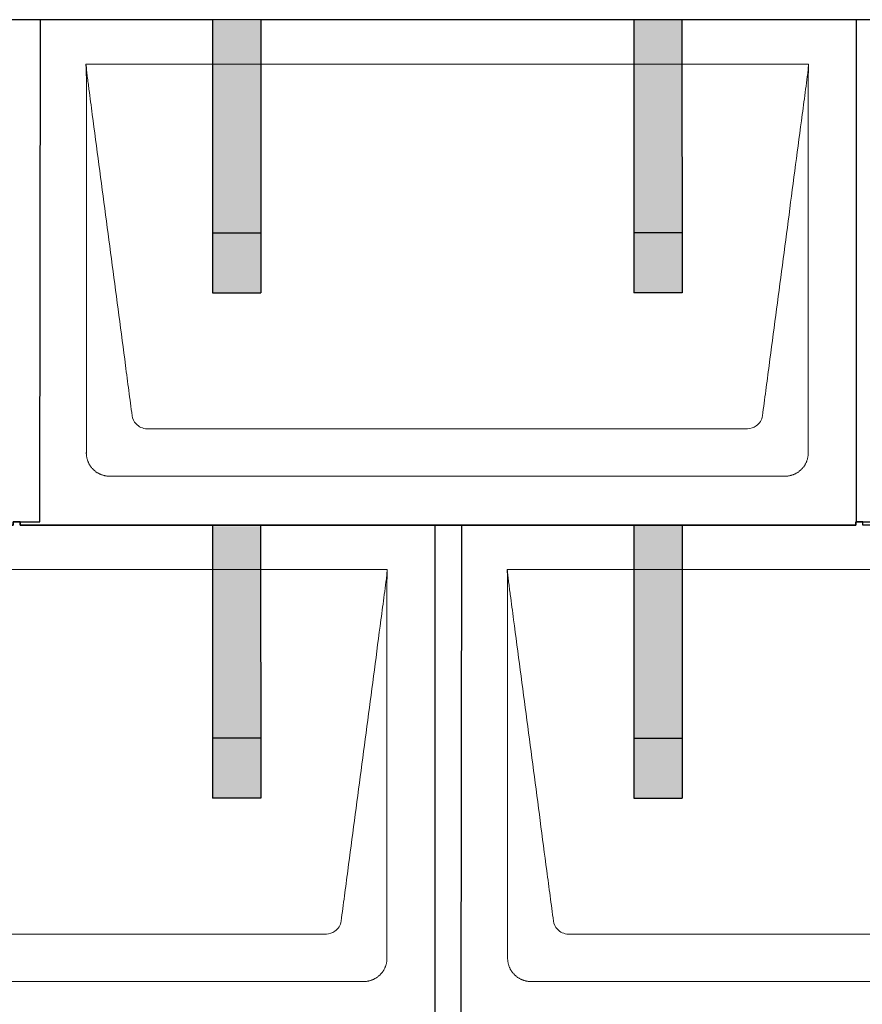
# Model space of a CAD drawing. Units: millimetres. Extents: x -19674 to 49424, y 0 to 4832.
# Drawn here: x 1079 to 1779, y 2582 to 3400 of the extents above; entities that cross this region are included whole.
import ezdxf

# ---------------------------------------------------------------- set-up
doc = ezdxf.new("R2010")
doc.units = ezdxf.units.MM
for name, color, linetype, lineweight, true_color in [('01_PREFA-Dachprodukt', 7, 'Continuous', 25, 0xe1000f), ('02_PREFA-Schneefang', 7, 'Continuous', 25, 0xff7f7f), ('02_PREFA-Schneefang-schraffur', 7, 'Continuous', 25, 0xffb4b4)]:
    doc.layers.add(name, color=color, linetype=linetype, lineweight=lineweight, true_color=true_color)
doc.layers.add('Hdgrd_hell', color=250, linetype='Continuous', lineweight=13)

# ---------------------------------------------------------------- blocks, each defined once
blk = doc.blocks.new('A$C3D980656')
at = {"layer": '01_PREFA-Dachprodukt', "lineweight": 5}
for p, q in [((4704.21, 0), (5304.55, 0)), ((5253.9, -302.98), (4754.86, -302.98)), ((5284.42, -342.4), (4724.34, -342.4)), ((4354.21, -420), (4954.55, -420)), ((5054.21, -420), (5654.55, -420)), ((4903.9, -722.98), (4404.86, -722.98)), ((5603.9, -722.98), (5104.86, -722.98)), ((4934.42, -762.4), (4374.34, -762.4)), ((5634.42, -762.4), (5074.34, -762.4))]:
    blk.add_line(p, q, dxfattribs=at)
for points, knots in [([(5304.55, 0), (5304.44, -0.88), (5304.26, -2.59), (5304.04, -5.91), (5303.19, -12.05), (5302.05, -20.81), (5300.67, -31.22), (5297.91, -52.11), (5293.77, -83.41), (5286.42, -139.06), (5279.07, -194.72), (5272.64, -243.42), (5268.96, -271.25), (5267.12, -285.15), (5266.2, -292.12)], [-112.308616, -112.308616, -112.308616, -112.308616, -112.045391, -111.78214, -111.255637, -110.202631, -109.149625, -108.096619, -103.884595, -99.672571, -91.248523, -87.0365, -84.930488, -82.824476, -82.824476, -82.824476, -82.824476]), ([(4742.56, -292.12), (4741.64, -285.15), (4739.8, -271.25), (4734.29, -229.5), (4726.02, -166.9), (4716.83, -97.32), (4710.85, -52.1), (4708.09, -31.22), (4706.94, -22.54), (4706.02, -15.55), (4705.43, -11.16), (4705, -7.69), (4704.69, -4.31), (4704.44, -1.76), (4704.21, -0.01)], [-29.484167, -29.484167, -29.484167, -29.484167, -27.378155, -25.272143, -16.848095, -8.424048, -4.212024, -3.159018, -2.106012, -1.579509, -1.053006, -0.789754, -0.526503, -0.001089, -0.001089, -0.001089, -0.001089]), ([(4704.51, -322.56), (4704.51, -322.02), (4704.51, -321.48), (4704.51, -320), (4704.51, -319.07), (4704.51, -315.16), (4704.51, -312.2), (4704.51, -299.47), (4704.51, -289.7), (4704.51, -266.15), (4704.51, -252.37), (4704.51, -230.58), (4704.51, -222.58), (4704.51, -206.06), (4704.51, -197.54), (4704.51, -180.14), (4704.51, -171.26), (4704.51, -162.1), (4704.51, -161.82), (4704.51, -161.26), (4704.51, -160.98), (4704.51, -160.13), (4704.51, -159.57), (4704.51, -157.87), (4704.51, -156.74), (4704.51, -153.35), (4704.51, -151.08), (4704.51, -144.26), (4704.51, -139.7), (4704.51, -130.59), (4704.51, -126.02), (4704.51, -120.89), (4704.51, -120.32), (4704.51, -119.18), (4704.51, -118.61), (4704.51, -116.9), (4704.51, -115.76), (4704.51, -112.35), (4704.51, -110.08), (4704.51, -103.29), (4704.51, -98.77), (4704.51, -89.78), (4704.51, -85.31), (4704.51, -80.57), (4704.51, -80.3), (4704.51, -79.75), (4704.51, -79.48), (4704.51, -78.66), (4704.51, -78.12), (4704.51, -76.49), (4704.51, -75.41), (4704.51, -72.18), (4704.51, -70.02), (4704.51, -65.74), (4704.51, -63.62), (4704.51, -61.22), (4704.51, -60.96), (4704.51, -60.43), (4704.51, -60.17), (4704.51, -59.37), (4704.51, -58.85), (4704.51, -57.27), (4704.51, -56.22), (4704.51, -53.1), (4704.51, -51.03), (4704.51, -46.91), (4704.51, -44.86), (4704.51, -42.31), (4704.51, -41.81), (4704.51, -41.05), (4704.51, -40.8), (4704.51, -40.42), (4704.51, -40.3), (4704.51, -40.11), (4704.51, -40.04), (4704.51, -39.92), (4704.51, -39.85), (4704.51, -38.74), (4704.51, -37.7), (4704.51, -35.56), (4704.51, -34.48), (4704.51, -32.29), (4704.51, -31.19), (4704.51, -28.23), (4704.51, -26.38), (4704.52, -23.66), (4704.52, -22.8), (4704.52, -21.52), (4704.52, -21.11), (4704.52, -20.5), (4704.52, -20.3), (4704.52, -20.05), (4704.52, -20), (4704.52, -19.9), (4704.52, -19.85), (4704.52, -19.71), (4704.52, -19.61), (4704.52, -18.76), (4704.52, -18), (4704.52, -16.53), (4704.52, -15.82), (4704.52, -15.06), (4704.52, -15.02), (4704.52, -14.93), (4704.52, -14.89), (4704.52, -14.76), (4704.52, -14.67), (4704.52, -14.42), (4704.52, -14.25), (4704.52, -13.77), (4704.52, -13.45), (4704.52, -12.97), (4704.52, -12.82), (4704.52, -12.52), (4704.52, -12.37), (4704.52, -11.93), (4704.52, -11.64), (4704.52, -11.07), (4704.52, -10.77), (4704.52, -10.18), (4704.51, -9.87), (4704.51, -9.39), (4704.5, -9.23), (4704.5, -8.88), (4704.49, -8.7), (4704.48, -8.33), (4704.48, -8.13), (4704.47, -7.84), (4704.46, -7.74), (4704.46, -7.58), (4704.46, -7.53), (4704.45, -7.45), (4704.45, -7.42), (4704.45, -7.37), (4704.45, -7.34), (4704.44, -7.12), (4704.43, -6.92), (4704.42, -6.55), (4704.41, -6.38), (4704.39, -5.91), (4704.38, -5.61), (4704.36, -5.24), (4704.36, -5.17), (4704.35, -5.07), (4704.35, -5.03), (4704.35, -4.97), (4704.35, -4.93), (4704.34, -4.77), (4704.33, -4.64), (4704.32, -4.28), (4704.31, -4.04), (4704.28, -3.39), (4704.27, -2.97), (4704.25, -2.37), (4704.24, -2.18), (4704.23, -1.9), (4704.23, -1.81), (4704.23, -1.62), (4704.23, -1.53), (4704.22, -1.39), (4704.22, -1.35), (4704.22, -1.29), (4704.22, -1.28), (4704.22, -1.26), (4704.22, -1.24), (4704.22, -1.21), (4704.22, -1.19), (4704.22, -1.09), (4704.22, -1.02), (4704.21, -0.83), (4704.21, -0.72), (4704.21, -0.52), (4704.21, -0.43), (4704.21, -0.31), (4704.21, -0.27), (4704.21, -0.21), (4704.21, -0.19), (4704.21, -0.16), (4704.21, -0.15), (4704.21, -0.13), (4704.21, -0.12), (4704.21, -0.09), (4704.21, -0.08), (4704.21, -0.07)], [94.704117, 94.704117, 94.704117, 94.704117, 94.866745, 94.866745, 95.147308, 95.147308, 96.038013, 96.038013, 98.968064, 98.968064, 103.106169, 103.106169, 105.506877, 105.506877, 108.064115, 108.064115, 110.729376, 110.729376, 110.813875, 110.813875, 110.898431, 110.898431, 111.067707, 111.067707, 111.406869, 111.406869, 112.087317, 112.087317, 113.454061, 113.454061, 114.823567, 114.823567, 114.994644, 114.994644, 115.165655, 115.165655, 115.507431, 115.507431, 116.189681, 116.189681, 117.54636, 117.54636, 118.887561, 118.887561, 118.969327, 118.969327, 119.051009, 119.051009, 119.214114, 119.214114, 119.539248, 119.539248, 120.184915, 120.184915, 120.823854, 120.823854, 120.903212, 120.903212, 120.98245, 120.98245, 121.140544, 121.140544, 121.45516, 121.45516, 122.077857, 122.077857, 122.691296, 122.691296, 122.843124, 122.843124, 122.918799, 122.918799, 122.956577, 122.956577, 122.97549, 122.97549, 122.994489, 122.994489, 123.308403, 123.308403, 123.634923, 123.634923, 123.965382, 123.965382, 124.521185, 124.521185, 124.78127, 124.78127, 124.904724, 124.904724, 124.964547, 124.964547, 124.979293, 124.979293, 124.993973, 124.993973, 125.023184, 125.023184, 125.249819, 125.249819, 125.464353, 125.464353, 125.477372, 125.477372, 125.490344, 125.490344, 125.516011, 125.516011, 125.566155, 125.566155, 125.662009, 125.662009, 125.707902, 125.707902, 125.752558, 125.752558, 125.839294, 125.839294, 125.926444, 125.926444, 126.018845, 126.018845, 126.069098, 126.069098, 126.122992, 126.122992, 126.181021, 126.181021, 126.211744, 126.211744, 126.227562, 126.227562, 126.235588, 126.235588, 126.243688, 126.243688, 126.302605, 126.302605, 126.35402, 126.35402, 126.445075, 126.445075, 126.465537, 126.465537, 126.475547, 126.475547, 126.485441, 126.485441, 126.523852, 126.523852, 126.595356, 126.595356, 126.720476, 126.720476, 126.776656, 126.776656, 126.804294, 126.804294, 126.832075, 126.832075, 126.845832, 126.845832, 126.849242, 126.849242, 126.852635, 126.852635, 126.859179, 126.859179, 126.88186, 126.88186, 126.915556, 126.915556, 126.941521, 126.941521, 126.952894, 126.952894, 126.958529, 126.958529, 126.961452, 126.961452, 126.96548, 126.96548, 126.96921, 126.96921, 126.96921, 126.96921]), ([(5304.56, -0.08), (5304.56, -0.1), (5304.56, -0.12), (5304.56, -0.15), (5304.56, -0.17), (5304.56, -0.22), (5304.56, -0.25), (5304.55, -0.3), (5304.55, -0.31), (5304.55, -0.35), (5304.55, -0.36), (5304.55, -0.41), (5304.55, -0.44), (5304.55, -0.6), (5304.55, -0.74), (5304.55, -1.15), (5304.54, -1.44), (5304.53, -2.04), (5304.52, -2.36), (5304.5, -3.05), (5304.48, -3.42), (5304.45, -4.24), (5304.43, -4.69), (5304.4, -5.4), (5304.39, -5.67), (5304.37, -6.09), (5304.36, -6.24), (5304.35, -6.55), (5304.34, -6.72), (5304.33, -6.98), (5304.32, -7.07), (5304.32, -7.26), (5304.31, -7.37), (5304.3, -7.66), (5304.29, -7.86), (5304.28, -8.24), (5304.28, -8.42), (5304.27, -8.77), (5304.26, -8.94), (5304.26, -9.27), (5304.26, -9.43), (5304.25, -9.66), (5304.25, -9.74), (5304.25, -9.87), (5304.25, -9.93), (5304.25, -10.09), (5304.25, -10.18), (5304.24, -10.75), (5304.24, -11.24), (5304.24, -11.9), (5304.24, -12.08), (5304.24, -12.33), (5304.24, -12.41), (5304.24, -13.1), (5304.24, -13.71), (5304.24, -14.48), (5304.24, -14.64), (5304.24, -14.88), (5304.24, -14.96), (5304.24, -15.12), (5304.24, -15.2), (5304.24, -15.6), (5304.24, -15.91), (5304.24, -16.55), (5304.24, -16.86), (5304.24, -17.51), (5304.25, -17.83), (5304.25, -18.87), (5304.25, -19.58), (5304.25, -21.11), (5304.25, -21.92), (5304.25, -23.6), (5304.25, -24.47), (5304.25, -27.05), (5304.25, -28.76), (5304.25, -31.46), (5304.25, -32.45), (5304.25, -34.45), (5304.25, -35.45), (5304.25, -37.47), (5304.25, -38.48), (5304.25, -39.62), (5304.25, -39.75), (5304.25, -40.01), (5304.25, -40.13), (5304.25, -40.52), (5304.25, -40.77), (5304.25, -41.54), (5304.25, -42.06), (5304.25, -44.64), (5304.25, -46.72), (5304.25, -50.9), (5304.25, -53.01), (5304.25, -56.18), (5304.25, -57.24), (5304.25, -58.84), (5304.25, -59.38), (5304.25, -60.45), (5304.25, -60.99), (5304.25, -63.69), (5304.25, -65.85), (5304.25, -70.2), (5304.25, -72.38), (5304.25, -75.67), (5304.25, -76.77), (5304.25, -78.42), (5304.25, -78.97), (5304.25, -79.8), (5304.25, -80.08), (5304.25, -80.49), (5304.25, -80.63), (5304.25, -80.91), (5304.25, -81.05), (5304.25, -85.43), (5304.25, -89.67), (5304.25, -98.43), (5304.25, -102.95), (5304.25, -116.79), (5304.25, -126.12), (5304.25, -140.27), (5304.25, -145.08), (5304.25, -152.2), (5304.25, -154.5), (5304.25, -157.92), (5304.25, -159.03), (5304.25, -160.42), (5304.25, -160.7), (5304.25, -161.25), (5304.25, -161.52), (5304.25, -162.34), (5304.25, -162.89), (5304.25, -172.04), (5304.25, -180.65), (5304.25, -197.77), (5304.25, -206.28), (5304.25, -222.77), (5304.25, -230.75), (5304.25, -246.04), (5304.25, -253.34), (5304.25, -267.11), (5304.25, -273.57), (5304.26, -289.77), (5304.26, -299.51), (5304.25, -312.22), (5304.25, -315.18), (5304.25, -319.07), (5304.25, -320.01), (5304.25, -321.48), (5304.25, -322.02), (5304.25, -322.56)], [0.010348, 0.010348, 0.010348, 0.010348, 0.015483, 0.015483, 0.020705, 0.020705, 0.030251, 0.030251, 0.034964, 0.034964, 0.039697, 0.039697, 0.049232, 0.049232, 0.088767, 0.088767, 0.174354, 0.174354, 0.269724, 0.269724, 0.381509, 0.381509, 0.51613, 0.51613, 0.595967, 0.595967, 0.64153, 0.64153, 0.691159, 0.691159, 0.719056, 0.719056, 0.749521, 0.749521, 0.808465, 0.808465, 0.863189, 0.863189, 0.914143, 0.914143, 0.961761, 0.961761, 0.984503, 0.984503, 1.002451, 1.002451, 1.029744, 1.029744, 1.175035, 1.175035, 1.228465, 1.228465, 1.25246, 1.25246, 1.435545, 1.435545, 1.483284, 1.483284, 1.507408, 1.507408, 1.531378, 1.531378, 1.626243, 1.626243, 1.721324, 1.721324, 1.819128, 1.819128, 2.033129, 2.033129, 2.27671, 2.27671, 2.537262, 2.537262, 3.050843, 3.050843, 3.348535, 3.348535, 3.649626, 3.649626, 3.95405, 3.95405, 3.992335, 3.992335, 4.030671, 4.030671, 4.107473, 4.107473, 4.26157, 4.26157, 4.884292, 4.884292, 5.516581, 5.516581, 5.836104, 5.836104, 5.996678, 5.996678, 6.157772, 6.157772, 6.806838, 6.806838, 7.462827, 7.462827, 7.793185, 7.793185, 7.958916, 7.958916, 8.041914, 8.041914, 8.08347, 8.08347, 8.125158, 8.125158, 9.398551, 9.398551, 10.754443, 10.754443, 13.553717, 13.553717, 14.999715, 14.999715, 15.690364, 15.690364, 16.025031, 16.025031, 16.107469, 16.107469, 16.189519, 16.189519, 16.353426, 16.353426, 18.937904, 18.937904, 21.491059, 21.491059, 23.887662, 23.887662, 26.079492, 26.079492, 28.018157, 28.018157, 30.942465, 30.942465, 31.83142, 31.83142, 32.111462, 32.111462, 32.273835, 32.273835, 32.273835, 32.273835]), ([(4754.86, -302.98), (4753.15, -302.93), (4749.77, -302.14), (4744.87, -298.62), (4742.95, -294.64), (4742.56, -292.12)], [-31.202326, -31.202326, -31.202326, -31.202326, -30.711423, -30.220521, -29.484167, -29.484167, -29.484167, -29.484167]), ([(5266.2, -292.12), (5265.94, -293.8), (5264.76, -297.04), (5260.65, -301.48), (5256.47, -302.9), (5253.9, -302.98)], [-82.824476, -82.824476, -82.824476, -82.824476, -82.333573, -81.842671, -81.106317, -81.106317, -81.106317, -81.106317]), ([(4724.34, -342.4), (4724.06, -342.41), (4723.76, -342.41), (4723.15, -342.39), (4722.83, -342.38), (4722.17, -342.33), (4721.83, -342.3), (4721.13, -342.21), (4720.78, -342.15), (4720.11, -342.03), (4719.81, -341.97), (4719.19, -341.82), (4718.88, -341.74), (4718.25, -341.56), (4717.94, -341.46), (4717.3, -341.24), (4716.98, -341.12), (4716.37, -340.87), (4716.08, -340.74), (4715.49, -340.48), (4715.2, -340.33), (4714.63, -340.03), (4714.34, -339.87), (4713.77, -339.53), (4713.49, -339.36), (4712.94, -339), (4712.68, -338.81), (4712.16, -338.43), (4711.9, -338.23), (4711.39, -337.82), (4711.15, -337.6), (4710.66, -337.17), (4710.43, -336.94), (4709.96, -336.48), (4709.74, -336.24), (4709.3, -335.76), (4709.09, -335.51), (4708.68, -335), (4708.48, -334.75), (4708.09, -334.22), (4707.91, -333.96), (4707.55, -333.41), (4707.37, -333.13), (4707.03, -332.56), (4706.87, -332.28), (4706.57, -331.7), (4706.43, -331.41), (4706.16, -330.83), (4706.03, -330.53), (4705.79, -329.92), (4705.67, -329.6), (4705.45, -328.97), (4705.35, -328.65), (4705.17, -328.02), (4705.09, -327.71), (4704.94, -327.09), (4704.88, -326.79), (4704.76, -326.12), (4704.7, -325.77), (4704.61, -325.07), (4704.58, -324.73), (4704.53, -324.07), (4704.51, -323.75), (4704.5, -323.14), (4704.5, -322.84), (4704.51, -322.56)], [91.49315, 91.49315, 91.49315, 91.49315, 91.614713, 91.614713, 91.736277, 91.736277, 91.85784, 91.85784, 91.979404, 91.979404, 92.079731, 92.079731, 92.180058, 92.180058, 92.280386, 92.280386, 92.380713, 92.380713, 92.472253, 92.472253, 92.563792, 92.563792, 92.655332, 92.655332, 92.746871, 92.746871, 92.834886, 92.834886, 92.9229, 92.9229, 93.010914, 93.010914, 93.098928, 93.098928, 93.186922, 93.186922, 93.274915, 93.274915, 93.362909, 93.362909, 93.450903, 93.450903, 93.542449, 93.542449, 93.633996, 93.633996, 93.725543, 93.725543, 93.81709, 93.81709, 93.917398, 93.917398, 94.017706, 94.017706, 94.118014, 94.118014, 94.218321, 94.218321, 94.33977, 94.33977, 94.461219, 94.461219, 94.582668, 94.582668, 94.704117, 94.704117, 94.704117, 94.704117]), ([(5304.25, -322.56), (5304.26, -322.84), (5304.26, -323.14), (5304.25, -323.75), (5304.23, -324.07), (5304.18, -324.73), (5304.15, -325.07), (5304.06, -325.77), (5304.01, -326.13), (5303.88, -326.79), (5303.82, -327.09), (5303.68, -327.71), (5303.59, -328.02), (5303.41, -328.65), (5303.31, -328.97), (5303.09, -329.61), (5302.97, -329.93), (5302.73, -330.54), (5302.6, -330.83), (5302.33, -331.41), (5302.19, -331.7), (5301.88, -332.28), (5301.72, -332.57), (5301.39, -333.14), (5301.21, -333.42), (5300.85, -333.96), (5300.67, -334.23), (5300.28, -334.75), (5300.08, -335.01), (5299.67, -335.51), (5299.46, -335.76), (5299.02, -336.24), (5298.79, -336.48), (5298.33, -336.94), (5298.09, -337.17), (5297.61, -337.6), (5297.36, -337.82), (5296.86, -338.23), (5296.6, -338.43), (5296.08, -338.81), (5295.81, -339), (5295.27, -339.36), (5294.99, -339.54), (5294.42, -339.87), (5294.13, -340.03), (5293.55, -340.33), (5293.26, -340.48), (5292.68, -340.75), (5292.39, -340.87), (5291.78, -341.12), (5291.46, -341.24), (5290.82, -341.46), (5290.5, -341.56), (5289.87, -341.74), (5289.56, -341.82), (5288.95, -341.96), (5288.64, -342.03), (5287.98, -342.15), (5287.62, -342.2), (5286.93, -342.29), (5286.59, -342.33), (5285.93, -342.38), (5285.61, -342.39), (5285, -342.41), (5284.7, -342.41), (5284.42, -342.4)], [32.273835, 32.273835, 32.273835, 32.273835, 32.395438, 32.395438, 32.517041, 32.517041, 32.638645, 32.638645, 32.760248, 32.760248, 32.860569, 32.860569, 32.960889, 32.960889, 33.061209, 33.061209, 33.161529, 33.161529, 33.25305, 33.25305, 33.34457, 33.34457, 33.436091, 33.436091, 33.527611, 33.527611, 33.615603, 33.615603, 33.703594, 33.703594, 33.791585, 33.791585, 33.879577, 33.879577, 33.967548, 33.967548, 34.055518, 34.055518, 34.143489, 34.143489, 34.23146, 34.23146, 34.322989, 34.322989, 34.414518, 34.414518, 34.506046, 34.506046, 34.597575, 34.597575, 34.697878, 34.697878, 34.798182, 34.798182, 34.898486, 34.898486, 34.998789, 34.998789, 35.120292, 35.120292, 35.241796, 35.241796, 35.363299, 35.363299, 35.484802, 35.484802, 35.484802, 35.484802]), ([(4954.55, -420), (4954.44, -420.88), (4954.26, -422.59), (4954.04, -425.91), (4953.19, -432.05), (4952.05, -440.81), (4950.67, -451.22), (4947.91, -472.11), (4943.77, -503.41), (4936.42, -559.06), (4929.07, -614.72), (4922.64, -663.42), (4918.96, -691.25), (4917.12, -705.15), (4916.2, -712.12)], [-112.308616, -112.308616, -112.308616, -112.308616, -112.045391, -111.78214, -111.255637, -110.202631, -109.149625, -108.096619, -103.884595, -99.672571, -91.248523, -87.0365, -84.930488, -82.824476, -82.824476, -82.824476, -82.824476]), ([(4954.56, -420.08), (4954.56, -420.1), (4954.56, -420.12), (4954.56, -420.15), (4954.56, -420.17), (4954.56, -420.22), (4954.56, -420.25), (4954.55, -420.3), (4954.55, -420.31), (4954.55, -420.35), (4954.55, -420.36), (4954.55, -420.41), (4954.55, -420.44), (4954.55, -420.6), (4954.55, -420.74), (4954.55, -421.15), (4954.54, -421.44), (4954.53, -422.04), (4954.52, -422.36), (4954.5, -423.05), (4954.48, -423.42), (4954.45, -424.24), (4954.43, -424.69), (4954.4, -425.4), (4954.39, -425.67), (4954.37, -426.09), (4954.36, -426.24), (4954.35, -426.55), (4954.34, -426.72), (4954.33, -426.98), (4954.32, -427.07), (4954.32, -427.26), (4954.31, -427.37), (4954.3, -427.66), (4954.29, -427.86), (4954.28, -428.24), (4954.28, -428.42), (4954.27, -428.77), (4954.26, -428.94), (4954.26, -429.27), (4954.26, -429.43), (4954.25, -429.66), (4954.25, -429.74), (4954.25, -429.87), (4954.25, -429.93), (4954.25, -430.09), (4954.25, -430.18), (4954.24, -430.75), (4954.24, -431.24), (4954.24, -431.9), (4954.24, -432.08), (4954.24, -432.33), (4954.24, -432.41), (4954.24, -433.1), (4954.24, -433.71), (4954.24, -434.48), (4954.24, -434.64), (4954.24, -434.88), (4954.24, -434.96), (4954.24, -435.12), (4954.24, -435.2), (4954.24, -435.6), (4954.24, -435.91), (4954.24, -436.55), (4954.24, -436.86), (4954.24, -437.51), (4954.25, -437.83), (4954.25, -438.87), (4954.25, -439.58), (4954.25, -441.11), (4954.25, -441.92), (4954.25, -443.6), (4954.25, -444.47), (4954.25, -447.05), (4954.25, -448.76), (4954.25, -451.46), (4954.25, -452.45), (4954.25, -454.45), (4954.25, -455.45), (4954.25, -457.47), (4954.25, -458.48), (4954.25, -459.62), (4954.25, -459.75), (4954.25, -460.01), (4954.25, -460.13), (4954.25, -460.52), (4954.25, -460.77), (4954.25, -461.54), (4954.25, -462.06), (4954.25, -464.64), (4954.25, -466.72), (4954.25, -470.9), (4954.25, -473.01), (4954.25, -476.18), (4954.25, -477.24), (4954.25, -478.84), (4954.25, -479.38), (4954.25, -480.45), (4954.25, -480.99), (4954.25, -483.69), (4954.25, -485.85), (4954.25, -490.2), (4954.25, -492.38), (4954.25, -495.67), (4954.25, -496.77), (4954.25, -498.42), (4954.25, -498.97), (4954.25, -499.8), (4954.25, -500.08), (4954.25, -500.49), (4954.25, -500.63), (4954.25, -500.91), (4954.25, -501.05), (4954.25, -505.43), (4954.25, -509.67), (4954.25, -518.43), (4954.25, -522.95), (4954.25, -536.79), (4954.25, -546.12), (4954.25, -560.27), (4954.25, -565.08), (4954.25, -572.2), (4954.25, -574.5), (4954.25, -577.92), (4954.25, -579.03), (4954.25, -580.42), (4954.25, -580.7), (4954.25, -581.25), (4954.25, -581.52), (4954.25, -582.34), (4954.25, -582.89), (4954.25, -592.04), (4954.25, -600.65), (4954.25, -617.77), (4954.25, -626.28), (4954.25, -642.77), (4954.25, -650.75), (4954.25, -666.04), (4954.25, -673.34), (4954.25, -687.11), (4954.25, -693.57), (4954.26, -709.77), (4954.26, -719.51), (4954.25, -732.22), (4954.25, -735.18), (4954.25, -739.07), (4954.25, -740.01), (4954.25, -741.48), (4954.25, -742.02), (4954.25, -742.56)], [0.010348, 0.010348, 0.010348, 0.010348, 0.015483, 0.015483, 0.020705, 0.020705, 0.030251, 0.030251, 0.034964, 0.034964, 0.039697, 0.039697, 0.049232, 0.049232, 0.088767, 0.088767, 0.174354, 0.174354, 0.269724, 0.269724, 0.381509, 0.381509, 0.51613, 0.51613, 0.595967, 0.595967, 0.64153, 0.64153, 0.691159, 0.691159, 0.719056, 0.719056, 0.749521, 0.749521, 0.808465, 0.808465, 0.863189, 0.863189, 0.914143, 0.914143, 0.961761, 0.961761, 0.984503, 0.984503, 1.002451, 1.002451, 1.029744, 1.029744, 1.175035, 1.175035, 1.228465, 1.228465, 1.25246, 1.25246, 1.435545, 1.435545, 1.483284, 1.483284, 1.507408, 1.507408, 1.531378, 1.531378, 1.626243, 1.626243, 1.721324, 1.721324, 1.819128, 1.819128, 2.033129, 2.033129, 2.27671, 2.27671, 2.537262, 2.537262, 3.050843, 3.050843, 3.348535, 3.348535, 3.649626, 3.649626, 3.95405, 3.95405, 3.992335, 3.992335, 4.030671, 4.030671, 4.107473, 4.107473, 4.26157, 4.26157, 4.884292, 4.884292, 5.516581, 5.516581, 5.836104, 5.836104, 5.996678, 5.996678, 6.157772, 6.157772, 6.806838, 6.806838, 7.462827, 7.462827, 7.793185, 7.793185, 7.958916, 7.958916, 8.041914, 8.041914, 8.08347, 8.08347, 8.125158, 8.125158, 9.398551, 9.398551, 10.754443, 10.754443, 13.553717, 13.553717, 14.999715, 14.999715, 15.690364, 15.690364, 16.025031, 16.025031, 16.107469, 16.107469, 16.189519, 16.189519, 16.353426, 16.353426, 18.937904, 18.937904, 21.491059, 21.491059, 23.887662, 23.887662, 26.079492, 26.079492, 28.018157, 28.018157, 30.942465, 30.942465, 31.83142, 31.83142, 32.111462, 32.111462, 32.273835, 32.273835, 32.273835, 32.273835]), ([(5092.56, -712.12), (5091.64, -705.15), (5089.8, -691.25), (5084.29, -649.5), (5076.02, -586.9), (5066.83, -517.32), (5060.85, -472.1), (5058.09, -451.22), (5056.94, -442.54), (5056.02, -435.55), (5055.43, -431.16), (5055, -427.69), (5054.69, -424.31), (5054.44, -421.76), (5054.21, -420.01)], [-29.484167, -29.484167, -29.484167, -29.484167, -27.378155, -25.272143, -16.848095, -8.424048, -4.212024, -3.159018, -2.106012, -1.579509, -1.053006, -0.789754, -0.526503, -0.001089, -0.001089, -0.001089, -0.001089]), ([(5054.51, -742.56), (5054.51, -742.02), (5054.51, -741.48), (5054.51, -740), (5054.51, -739.07), (5054.51, -735.16), (5054.51, -732.2), (5054.51, -719.47), (5054.51, -709.7), (5054.51, -686.15), (5054.51, -672.37), (5054.51, -650.58), (5054.51, -642.58), (5054.51, -626.06), (5054.51, -617.54), (5054.51, -600.14), (5054.51, -591.26), (5054.51, -582.1), (5054.51, -581.82), (5054.51, -581.26), (5054.51, -580.98), (5054.51, -580.13), (5054.51, -579.57), (5054.51, -577.87), (5054.51, -576.74), (5054.51, -573.35), (5054.51, -571.08), (5054.51, -564.26), (5054.51, -559.7), (5054.51, -550.59), (5054.51, -546.02), (5054.51, -540.89), (5054.51, -540.32), (5054.51, -539.18), (5054.51, -538.61), (5054.51, -536.9), (5054.51, -535.76), (5054.51, -532.35), (5054.51, -530.08), (5054.51, -523.29), (5054.51, -518.77), (5054.51, -509.78), (5054.51, -505.31), (5054.51, -500.57), (5054.51, -500.3), (5054.51, -499.75), (5054.51, -499.48), (5054.51, -498.66), (5054.51, -498.12), (5054.51, -496.49), (5054.51, -495.41), (5054.51, -492.18), (5054.51, -490.02), (5054.51, -485.74), (5054.51, -483.62), (5054.51, -481.22), (5054.51, -480.96), (5054.51, -480.43), (5054.51, -480.17), (5054.51, -479.37), (5054.51, -478.85), (5054.51, -477.27), (5054.51, -476.22), (5054.51, -473.1), (5054.51, -471.03), (5054.51, -466.91), (5054.51, -464.86), (5054.51, -462.31), (5054.51, -461.81), (5054.51, -461.05), (5054.51, -460.8), (5054.51, -460.42), (5054.51, -460.3), (5054.51, -460.11), (5054.51, -460.04), (5054.51, -459.92), (5054.51, -459.85), (5054.51, -458.74), (5054.51, -457.7), (5054.51, -455.56), (5054.51, -454.48), (5054.51, -452.29), (5054.51, -451.19), (5054.51, -448.23), (5054.51, -446.38), (5054.52, -443.66), (5054.52, -442.8), (5054.52, -441.52), (5054.52, -441.11), (5054.52, -440.5), (5054.52, -440.3), (5054.52, -440.05), (5054.52, -440), (5054.52, -439.9), (5054.52, -439.85), (5054.52, -439.71), (5054.52, -439.61), (5054.52, -438.76), (5054.52, -438), (5054.52, -436.53), (5054.52, -435.82), (5054.52, -435.06), (5054.52, -435.02), (5054.52, -434.93), (5054.52, -434.89), (5054.52, -434.76), (5054.52, -434.67), (5054.52, -434.42), (5054.52, -434.25), (5054.52, -433.77), (5054.52, -433.45), (5054.52, -432.97), (5054.52, -432.82), (5054.52, -432.52), (5054.52, -432.37), (5054.52, -431.93), (5054.52, -431.64), (5054.52, -431.07), (5054.52, -430.77), (5054.52, -430.18), (5054.51, -429.87), (5054.51, -429.39), (5054.5, -429.23), (5054.5, -428.88), (5054.49, -428.7), (5054.48, -428.33), (5054.48, -428.13), (5054.47, -427.84), (5054.46, -427.74), (5054.46, -427.58), (5054.46, -427.53), (5054.45, -427.45), (5054.45, -427.42), (5054.45, -427.37), (5054.45, -427.34), (5054.44, -427.12), (5054.43, -426.92), (5054.42, -426.55), (5054.41, -426.38), (5054.39, -425.91), (5054.38, -425.61), (5054.36, -425.24), (5054.36, -425.17), (5054.35, -425.07), (5054.35, -425.03), (5054.35, -424.97), (5054.35, -424.93), (5054.34, -424.77), (5054.33, -424.64), (5054.32, -424.28), (5054.31, -424.04), (5054.28, -423.39), (5054.27, -422.97), (5054.25, -422.37), (5054.24, -422.18), (5054.23, -421.9), (5054.23, -421.81), (5054.23, -421.62), (5054.23, -421.53), (5054.22, -421.39), (5054.22, -421.35), (5054.22, -421.29), (5054.22, -421.28), (5054.22, -421.26), (5054.22, -421.24), (5054.22, -421.21), (5054.22, -421.19), (5054.22, -421.09), (5054.22, -421.02), (5054.21, -420.83), (5054.21, -420.72), (5054.21, -420.52), (5054.21, -420.43), (5054.21, -420.31), (5054.21, -420.27), (5054.21, -420.21), (5054.21, -420.19), (5054.21, -420.16), (5054.21, -420.15), (5054.21, -420.13), (5054.21, -420.12), (5054.21, -420.09), (5054.21, -420.08), (5054.21, -420.07)], [94.704117, 94.704117, 94.704117, 94.704117, 94.866745, 94.866745, 95.147308, 95.147308, 96.038013, 96.038013, 98.968064, 98.968064, 103.106169, 103.106169, 105.506877, 105.506877, 108.064115, 108.064115, 110.729376, 110.729376, 110.813875, 110.813875, 110.898431, 110.898431, 111.067707, 111.067707, 111.406869, 111.406869, 112.087317, 112.087317, 113.454061, 113.454061, 114.823567, 114.823567, 114.994644, 114.994644, 115.165655, 115.165655, 115.507431, 115.507431, 116.189681, 116.189681, 117.54636, 117.54636, 118.887561, 118.887561, 118.969327, 118.969327, 119.051009, 119.051009, 119.214114, 119.214114, 119.539248, 119.539248, 120.184915, 120.184915, 120.823854, 120.823854, 120.903212, 120.903212, 120.98245, 120.98245, 121.140544, 121.140544, 121.45516, 121.45516, 122.077857, 122.077857, 122.691296, 122.691296, 122.843124, 122.843124, 122.918799, 122.918799, 122.956577, 122.956577, 122.97549, 122.97549, 122.994489, 122.994489, 123.308403, 123.308403, 123.634923, 123.634923, 123.965382, 123.965382, 124.521185, 124.521185, 124.78127, 124.78127, 124.904724, 124.904724, 124.964547, 124.964547, 124.979293, 124.979293, 124.993973, 124.993973, 125.023184, 125.023184, 125.249819, 125.249819, 125.464353, 125.464353, 125.477372, 125.477372, 125.490344, 125.490344, 125.516011, 125.516011, 125.566155, 125.566155, 125.662009, 125.662009, 125.707902, 125.707902, 125.752558, 125.752558, 125.839294, 125.839294, 125.926444, 125.926444, 126.018845, 126.018845, 126.069098, 126.069098, 126.122992, 126.122992, 126.181021, 126.181021, 126.211744, 126.211744, 126.227562, 126.227562, 126.235588, 126.235588, 126.243688, 126.243688, 126.302605, 126.302605, 126.35402, 126.35402, 126.445075, 126.445075, 126.465537, 126.465537, 126.475547, 126.475547, 126.485441, 126.485441, 126.523852, 126.523852, 126.595356, 126.595356, 126.720476, 126.720476, 126.776656, 126.776656, 126.804294, 126.804294, 126.832075, 126.832075, 126.845832, 126.845832, 126.849242, 126.849242, 126.852635, 126.852635, 126.859179, 126.859179, 126.88186, 126.88186, 126.915556, 126.915556, 126.941521, 126.941521, 126.952894, 126.952894, 126.958529, 126.958529, 126.961452, 126.961452, 126.96548, 126.96548, 126.96921, 126.96921, 126.96921, 126.96921]), ([(4916.2, -712.12), (4915.94, -713.8), (4914.76, -717.04), (4910.65, -721.48), (4906.47, -722.9), (4903.9, -722.98)], [-82.824476, -82.824476, -82.824476, -82.824476, -82.333573, -81.842671, -81.106317, -81.106317, -81.106317, -81.106317]), ([(5104.86, -722.98), (5103.15, -722.93), (5099.77, -722.14), (5094.87, -718.62), (5092.95, -714.64), (5092.56, -712.12)], [-31.202326, -31.202326, -31.202326, -31.202326, -30.711423, -30.220521, -29.484167, -29.484167, -29.484167, -29.484167]), ([(4954.25, -742.56), (4954.26, -742.84), (4954.26, -743.14), (4954.25, -743.75), (4954.23, -744.07), (4954.18, -744.73), (4954.15, -745.07), (4954.06, -745.77), (4954.01, -746.13), (4953.88, -746.79), (4953.82, -747.09), (4953.68, -747.71), (4953.59, -748.02), (4953.41, -748.65), (4953.31, -748.97), (4953.09, -749.61), (4952.97, -749.93), (4952.73, -750.54), (4952.6, -750.83), (4952.33, -751.41), (4952.19, -751.7), (4951.88, -752.28), (4951.72, -752.57), (4951.39, -753.14), (4951.21, -753.42), (4950.85, -753.96), (4950.67, -754.23), (4950.28, -754.75), (4950.08, -755.01), (4949.67, -755.51), (4949.46, -755.76), (4949.02, -756.24), (4948.79, -756.48), (4948.33, -756.94), (4948.09, -757.17), (4947.61, -757.6), (4947.36, -757.82), (4946.86, -758.23), (4946.6, -758.43), (4946.08, -758.81), (4945.81, -759), (4945.27, -759.36), (4944.99, -759.54), (4944.42, -759.87), (4944.13, -760.03), (4943.55, -760.33), (4943.26, -760.48), (4942.68, -760.75), (4942.39, -760.87), (4941.78, -761.12), (4941.46, -761.24), (4940.82, -761.46), (4940.5, -761.56), (4939.87, -761.74), (4939.56, -761.82), (4938.95, -761.96), (4938.64, -762.03), (4937.98, -762.15), (4937.62, -762.2), (4936.93, -762.29), (4936.59, -762.33), (4935.93, -762.38), (4935.61, -762.39), (4935, -762.41), (4934.7, -762.41), (4934.42, -762.4)], [32.273835, 32.273835, 32.273835, 32.273835, 32.395438, 32.395438, 32.517041, 32.517041, 32.638645, 32.638645, 32.760248, 32.760248, 32.860569, 32.860569, 32.960889, 32.960889, 33.061209, 33.061209, 33.161529, 33.161529, 33.25305, 33.25305, 33.34457, 33.34457, 33.436091, 33.436091, 33.527611, 33.527611, 33.615603, 33.615603, 33.703594, 33.703594, 33.791585, 33.791585, 33.879577, 33.879577, 33.967548, 33.967548, 34.055518, 34.055518, 34.143489, 34.143489, 34.23146, 34.23146, 34.322989, 34.322989, 34.414518, 34.414518, 34.506046, 34.506046, 34.597575, 34.597575, 34.697878, 34.697878, 34.798182, 34.798182, 34.898486, 34.898486, 34.998789, 34.998789, 35.120292, 35.120292, 35.241796, 35.241796, 35.363299, 35.363299, 35.484802, 35.484802, 35.484802, 35.484802]), ([(5074.34, -762.4), (5074.06, -762.41), (5073.76, -762.41), (5073.15, -762.39), (5072.83, -762.38), (5072.17, -762.33), (5071.83, -762.3), (5071.13, -762.21), (5070.78, -762.15), (5070.11, -762.03), (5069.81, -761.97), (5069.19, -761.82), (5068.88, -761.74), (5068.25, -761.56), (5067.94, -761.46), (5067.3, -761.24), (5066.98, -761.12), (5066.37, -760.87), (5066.08, -760.74), (5065.49, -760.48), (5065.2, -760.33), (5064.63, -760.03), (5064.34, -759.87), (5063.77, -759.53), (5063.49, -759.36), (5062.94, -759), (5062.68, -758.81), (5062.16, -758.43), (5061.9, -758.23), (5061.39, -757.82), (5061.15, -757.6), (5060.66, -757.17), (5060.43, -756.94), (5059.96, -756.48), (5059.74, -756.24), (5059.3, -755.76), (5059.09, -755.51), (5058.68, -755), (5058.48, -754.75), (5058.09, -754.22), (5057.91, -753.96), (5057.55, -753.41), (5057.37, -753.13), (5057.03, -752.56), (5056.87, -752.28), (5056.57, -751.7), (5056.43, -751.41), (5056.16, -750.83), (5056.03, -750.53), (5055.79, -749.92), (5055.67, -749.6), (5055.45, -748.97), (5055.35, -748.65), (5055.17, -748.02), (5055.09, -747.71), (5054.94, -747.09), (5054.88, -746.79), (5054.76, -746.12), (5054.7, -745.77), (5054.61, -745.07), (5054.58, -744.73), (5054.53, -744.07), (5054.51, -743.75), (5054.5, -743.14), (5054.5, -742.84), (5054.51, -742.56)], [91.49315, 91.49315, 91.49315, 91.49315, 91.614713, 91.614713, 91.736277, 91.736277, 91.85784, 91.85784, 91.979404, 91.979404, 92.079731, 92.079731, 92.180058, 92.180058, 92.280386, 92.280386, 92.380713, 92.380713, 92.472253, 92.472253, 92.563792, 92.563792, 92.655332, 92.655332, 92.746871, 92.746871, 92.834886, 92.834886, 92.9229, 92.9229, 93.010914, 93.010914, 93.098928, 93.098928, 93.186922, 93.186922, 93.274915, 93.274915, 93.362909, 93.362909, 93.450903, 93.450903, 93.542449, 93.542449, 93.633996, 93.633996, 93.725543, 93.725543, 93.81709, 93.81709, 93.917398, 93.917398, 94.017706, 94.017706, 94.118014, 94.118014, 94.218321, 94.218321, 94.33977, 94.33977, 94.461219, 94.461219, 94.582668, 94.582668, 94.704117, 94.704117, 94.704117, 94.704117])]:
    blk.add_open_spline(points, degree=3, knots=knots, dxfattribs=at)

msp = doc.modelspace()

# ---------------------------------------------------------------- hatches: boundary and pattern name
at = {"layer": '02_PREFA-Schneefang-schraffur'}
h = msp.add_hatch(color=256, dxfattribs=at)
h.dxf.hatch_style = 1
h.paths.add_polyline_path([(1279.245, 3222.894), (1239.245, 3222.894), (1239.261, 3172.894), (1279.261, 3172.894)])
h.paths.add_polyline_path([(1279.201, 3362.37), (1239.201, 3362.37), (1239.245, 3222.894), (1279.245, 3222.894)])
h.paths.add_polyline_path([(1279.19, 3399.417), (1239.19, 3399.417), (1239.201, 3362.37), (1279.201, 3362.37)])
h = msp.add_hatch(color=256, dxfattribs=at)
h.dxf.hatch_style = 1
h.paths.add_polyline_path([(1629.245, 3223.417), (1589.245, 3223.417), (1589.261, 3173.417), (1629.261, 3173.417)])
h.paths.add_polyline_path([(1629.202, 3362.894), (1589.202, 3362.894), (1589.245, 3223.417), (1629.245, 3223.417)])
h.paths.add_polyline_path([(1629.19, 3399.94), (1589.19, 3399.94), (1589.202, 3362.894), (1629.202, 3362.894)])
h = msp.add_hatch(color=256, dxfattribs=at)
h.dxf.hatch_style = 1
h.paths.add_polyline_path([(1279.245, 2802.894), (1239.245, 2802.894), (1239.261, 2752.894), (1279.261, 2752.894)])
h.paths.add_polyline_path([(1279.201, 2942.37), (1239.201, 2942.37), (1239.245, 2802.894), (1279.245, 2802.894)])
h.paths.add_polyline_path([(1279.19, 2979.417), (1239.19, 2979.417), (1239.201, 2942.37), (1279.201, 2942.37)])
h = msp.add_hatch(color=256, dxfattribs=at)
h.dxf.hatch_style = 1
h.paths.add_polyline_path([(1629.245, 2803.417), (1589.245, 2803.417), (1589.261, 2753.417), (1629.261, 2753.417)])
h.paths.add_polyline_path([(1629.202, 2942.894), (1589.202, 2942.894), (1589.245, 2803.417), (1629.245, 2803.417)])
h.paths.add_polyline_path([(1629.19, 2979.94), (1589.19, 2979.94), (1589.202, 2942.894), (1629.202, 2942.894)])

# ---------------------------------------------------------------- linework, layer by layer
at = {"layer": '01_PREFA-Dachprodukt'}
msp.add_line((1778.531, 3400.464), (1079.531, 3400.464), dxfattribs=at)
for points in [[(379.531, 2983.115), (379.531, 2980.415), (1073.531, 2980.415), (1073.531, 2983.115), (1095.731, 2983.085), (1096.296, 3400.464), (396.296, 3400.464)], [(1079.531, 2983.115), (1079.531, 2980.415), (1773.531, 2980.415), (1773.531, 2983.115), (1795.731, 2983.085), (1796.296, 3400.464), (1096.296, 3400.464)], [(1774.031, 3400.464), (1774.031, 2983.115)], [(1774.031, 3400.464), (1774.031, 2983.115)], [(729.531, 2563.115), (729.531, 2560.415), (1423.531, 2560.415), (1423.531, 2563.115), (1445.731, 2563.085), (1446.296, 2980.464), (1079.531, 2980.464), (1079.531, 2983.205), (1073.531, 2983.205), (1073.531, 2980.464), (746.296, 2980.464)], [(1424.031, 2980.464), (1424.031, 2563.115)], [(1429.531, 2563.115), (1429.531, 2560.415), (2123.531, 2560.415), (2123.531, 2563.115), (2145.731, 2563.085), (2146.296, 2980.464), (1779.531, 2980.464), (1779.531, 2983.205), (1773.531, 2983.205), (1773.531, 2980.464), (1446.296, 2980.464)]]:
    msp.add_lwpolyline(points, dxfattribs=at)
at = {"layer": '02_PREFA-Schneefang'}
for p, q in [((1239.332, 3399.817), (1239.261, 3173.417)), ((1279.332, 3399.817), (1279.261, 3173.417)), ((1589.19, 3399.817), (1589.261, 3173.417)), ((1629.19, 3399.817), (1629.261, 3173.417)), ((1239.261, 3223.417), (1279.261, 3223.417)), ((1629.261, 3223.417), (1589.261, 3223.417)), ((1239.261, 3173.417), (1279.261, 3173.417)), ((1629.261, 3173.417), (1589.261, 3173.417)), ((1239.19, 2979.817), (1239.261, 2753.417)), ((1279.19, 2979.817), (1279.261, 2753.417)), ((1589.332, 2979.817), (1589.261, 2753.417)), ((1629.332, 2979.817), (1629.261, 2753.417)), ((1279.261, 2803.417), (1239.261, 2803.417)), ((1589.261, 2803.417), (1629.261, 2803.417)), ((1279.261, 2753.417), (1239.261, 2753.417)), ((1589.261, 2753.417), (1629.261, 2753.417))]:
    msp.add_line(p, q, dxfattribs=at)

# ---------------------------------------------------------------- block references
at = {"layer": 'Hdgrd_hell'}
msp.add_blockref('A$C3D980656', (-3570.119, 3363.417), dxfattribs=at)

doc.saveas('drawing.dxf')
